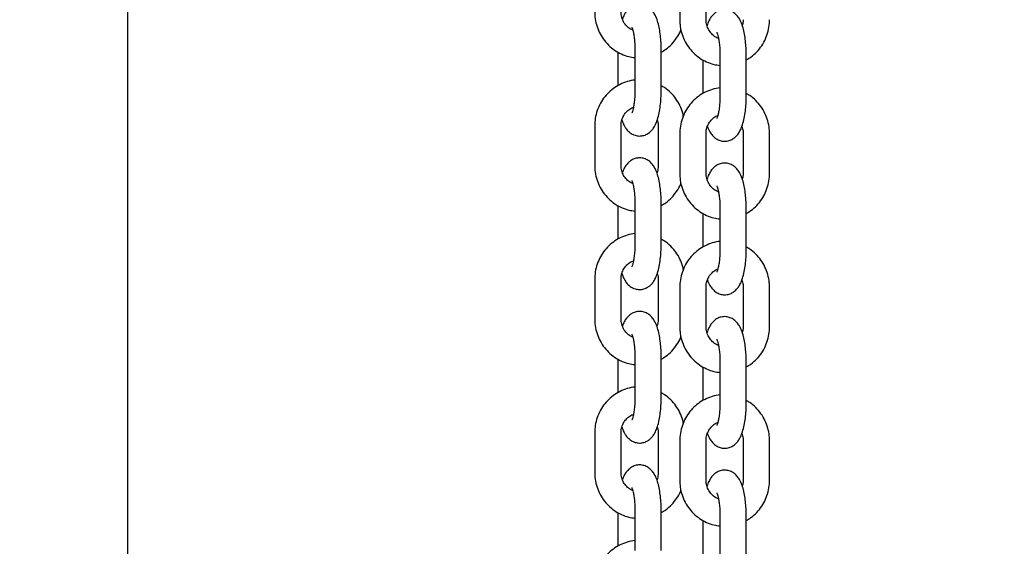
# Model space of a CAD drawing. Units: millimetres. Extents: x 0 to 4200, y 0 to 5940.
# Drawn here: x 3337 to 3359, y 4762 to 4774 of the extents above; entities that cross this region are included whole.
import ezdxf

# ---------------------------------------------------------------- set-up
doc = ezdxf.new("R2010")
doc.units = ezdxf.units.MM
doc.header["$LTSCALE"] = 200

msp = doc.modelspace()

# ---------------------------------------------------------------- linework, layer by layer
at = {"color": 7, "linetype": 'Continuous', "lineweight": 25}
for p, q in [((3339.15, 4768.83), (3339.15, 4810.204)), ((3351.745, 4775.05), (3351.745, 4774.15)), ((3352.345, 4774.15), (3352.345, 4775.05)), ((3350.334, 4773.414), (3350.334, 4772.645)), ((3350.722, 4773.45), (3350.722, 4772.55)), ((3351.322, 4772.55), (3351.322, 4773.45)), ((3352.275, 4773.235), (3352.275, 4772.466)), ((3352.663, 4773.33), (3352.663, 4772.43)), ((3353.263, 4772.43), (3353.263, 4773.33)), ((3349.804, 4771.73), (3349.804, 4770.83)), ((3350.404, 4770.83), (3350.404, 4771.73)), ((3351.253, 4771.73), (3351.253, 4770.83)), ((3351.745, 4771.55), (3351.745, 4770.65)), ((3352.345, 4770.65), (3352.345, 4771.55)), ((3353.194, 4771.55), (3353.194, 4770.65)), ((3353.794, 4770.65), (3353.794, 4771.55)), ((3350.334, 4769.914), (3350.334, 4769.145)), ((3350.722, 4769.95), (3350.722, 4769.05)), ((3351.322, 4769.05), (3351.322, 4769.95)), ((3352.275, 4769.735), (3352.275, 4768.966)), ((3352.663, 4769.83), (3352.663, 4768.93)), ((3353.263, 4768.93), (3353.263, 4769.83)), ((3339.15, 4746.73), (3339.15, 4768.83)), ((3349.804, 4768.23), (3349.804, 4767.33)), ((3350.404, 4767.33), (3350.404, 4768.23)), ((3351.253, 4768.23), (3351.253, 4767.33)), ((3351.745, 4768.05), (3351.745, 4767.15)), ((3352.345, 4767.15), (3352.345, 4768.05)), ((3353.194, 4768.05), (3353.194, 4767.15)), ((3353.794, 4767.15), (3353.794, 4768.05)), ((3350.334, 4766.414), (3350.334, 4765.645)), ((3350.722, 4766.45), (3350.722, 4765.55)), ((3351.322, 4765.55), (3351.322, 4766.45)), ((3352.663, 4766.33), (3352.663, 4765.43)), ((3353.263, 4765.43), (3353.263, 4766.33)), ((3352.275, 4766.235), (3352.275, 4765.466)), ((3349.804, 4764.73), (3349.804, 4763.83)), ((3350.404, 4763.83), (3350.404, 4764.73)), ((3351.253, 4764.73), (3351.253, 4763.83)), ((3351.745, 4764.55), (3351.745, 4763.65)), ((3352.345, 4763.65), (3352.345, 4764.55)), ((3353.194, 4764.55), (3353.194, 4763.65)), ((3353.794, 4763.65), (3353.794, 4764.55)), ((3350.334, 4762.914), (3350.334, 4762.145)), ((3350.722, 4762.95), (3350.722, 4762.05)), ((3351.322, 4762.05), (3351.322, 4762.95)), ((3352.275, 4762.735), (3352.275, 4761.966)), ((3352.663, 4762.83), (3352.663, 4761.93)), ((3353.263, 4761.93), (3353.263, 4762.83))]:
    msp.add_line(p, q, dxfattribs=at)
for points, knots in [([(3336.681, 4867.993), (3337.121, 4867.539), (3338.017, 4866.615), (3339.346, 4865.191), (3340.673, 4863.729), (3341.982, 4862.244), (3343.272, 4860.736), (3344.543, 4859.207), (3345.795, 4857.655), (3347.027, 4856.082), (3348.239, 4854.488), (3349.432, 4852.874), (3350.603, 4851.238), (3351.754, 4849.583), (3352.884, 4847.908), (3353.993, 4846.214), (3355.081, 4844.501), (3356.147, 4842.769), (3357.191, 4841.019), (3358.213, 4839.251), (3359.212, 4837.465), (3360.19, 4835.663), (3361.144, 4833.843), (3362.076, 4832.008), (3362.984, 4830.156), (3363.869, 4828.289), (3364.73, 4826.407), (3365.568, 4824.511), (3366.382, 4822.6), (3367.171, 4820.675), (3367.937, 4818.736), (3368.678, 4816.785), (3369.394, 4814.821), (3370.086, 4812.844), (3370.752, 4810.856), (3371.394, 4808.857), (3372.01, 4806.847), (3372.602, 4804.826), (3373.167, 4802.796), (3373.707, 4800.755), (3374.222, 4798.706), (3374.71, 4796.648), (3375.173, 4794.582), (3375.609, 4792.507), (3376.02, 4790.426), (3376.404, 4788.338), (3376.762, 4786.243), (3377.094, 4784.142), (3377.399, 4782.036), (3377.677, 4779.925), (3377.929, 4777.809), (3378.155, 4775.689), (3378.353, 4773.565), (3378.525, 4771.438), (3378.671, 4769.309), (3378.789, 4767.177), (3378.881, 4765.043), (3378.945, 4762.908), (3378.983, 4760.837), (3378.988, 4759.478), (3378.99, 4758.83)], [0, 0, 0, 0, 0.016708, 0.034014, 0.051318, 0.068621, 0.085921, 0.10322, 0.120517, 0.137813, 0.155107, 0.172399, 0.18969, 0.20698, 0.224269, 0.241556, 0.258842, 0.276127, 0.293411, 0.310694, 0.327976, 0.345257, 0.362537, 0.379816, 0.397094, 0.414372, 0.431649, 0.448925, 0.466201, 0.483476, 0.500751, 0.518025, 0.535298, 0.552571, 0.569844, 0.587116, 0.604388, 0.621659, 0.63893, 0.656201, 0.673472, 0.690742, 0.708012, 0.725282, 0.742551, 0.75982, 0.77709, 0.794358, 0.811627, 0.828896, 0.846164, 0.863433, 0.880701, 0.897969, 0.915237, 0.932505, 0.949773, 0.967041, 0.984309, 1, 1, 1, 1]), ([(3351.322, 4773.45), (3351.322, 4773.479), (3351.321, 4773.565), (3351.313, 4773.707), (3351.295, 4773.867), (3351.267, 4774.019), (3351.227, 4774.161), (3351.177, 4774.274), (3351.114, 4774.366), (3351.044, 4774.431), (3350.958, 4774.48), (3350.857, 4774.504), (3350.753, 4774.497), (3350.659, 4774.461), (3350.584, 4774.408), (3350.524, 4774.342), (3350.474, 4774.262), (3350.448, 4774.199), (3350.435, 4774.165)], [0, 0, 0, 0, 0.040457, 0.117618, 0.195534, 0.275248, 0.35891, 0.451849, 0.510103, 0.563825, 0.615761, 0.667314, 0.723493, 0.77442, 0.823327, 0.874098, 0.931448, 1, 1, 1, 1]), ([(3353.263, 4773.33), (3353.263, 4773.36), (3353.262, 4773.446), (3353.254, 4773.588), (3353.236, 4773.748), (3353.208, 4773.9), (3353.168, 4774.042), (3353.119, 4774.155), (3353.055, 4774.247), (3352.985, 4774.312), (3352.899, 4774.361), (3352.798, 4774.385), (3352.694, 4774.378), (3352.601, 4774.342), (3352.526, 4774.289), (3352.465, 4774.223), (3352.415, 4774.141), (3352.383, 4774.074), (3352.37, 4774.026), (3352.367, 4774.018)], [0, 0, 0, 0, 0.0397837, 0.1156619, 0.1922814, 0.2706697, 0.3529403, 0.4443333, 0.5016183, 0.5544465, 0.6055188, 0.6562147, 0.7114587, 0.7615386, 0.8096324, 0.8595596, 0.9159551, 0.9860927, 1, 1, 1, 1]), ([(3349.804, 4774.33), (3349.805, 4774.292), (3349.808, 4774.194), (3349.839, 4774.037), (3349.903, 4773.866), (3349.996, 4773.708), (3350.114, 4773.569), (3350.254, 4773.454), (3350.411, 4773.365), (3350.569, 4773.307), (3350.675, 4773.294), (3350.722, 4773.288)], [0, 0, 0, 0, 0.072783, 0.191892, 0.311129, 0.430324, 0.549402, 0.668295, 0.786954, 0.905359, 1, 1, 1, 1]), ([(3350.673, 4773.911), (3350.64, 4773.928), (3350.573, 4773.962), (3350.492, 4774.047), (3350.434, 4774.15), (3350.407, 4774.248), (3350.405, 4774.308), (3350.404, 4774.33)], [0, 0, 0, 0, 0.219714, 0.44406, 0.665127, 0.883568, 1, 1, 1, 1]), ([(3351.745, 4774.15), (3351.746, 4774.113), (3351.749, 4774.015), (3351.78, 4773.858), (3351.844, 4773.687), (3351.937, 4773.529), (3352.055, 4773.39), (3352.195, 4773.275), (3352.352, 4773.186), (3352.51, 4773.128), (3352.616, 4773.115), (3352.663, 4773.109)], [0, 0, 0, 0, 0.072783, 0.191892, 0.311129, 0.430324, 0.549402, 0.668295, 0.786954, 0.905359, 1, 1, 1, 1]), ([(3352.629, 4773.728), (3352.625, 4773.729), (3352.584, 4773.738), (3352.516, 4773.785), (3352.433, 4773.867), (3352.375, 4773.971), (3352.348, 4774.069), (3352.346, 4774.129), (3352.345, 4774.15)], [0, 0, 0, 0, 0.023299, 0.243641, 0.461107, 0.675396, 0.887138, 1, 1, 1, 1]), ([(3353.194, 4774.15), (3353.193, 4774.134), (3353.193, 4774.089), (3353.18, 4774.045), (3353.172, 4774.018)], [0, 0, 0, 0, 0.365394, 1, 1, 1, 1]), ([(3353.263, 4773.235), (3353.299, 4773.255), (3353.387, 4773.305), (3353.506, 4773.414), (3353.62, 4773.555), (3353.707, 4773.714), (3353.766, 4773.887), (3353.791, 4774.035), (3353.793, 4774.123), (3353.794, 4774.15)], [0, 0, 0, 0, 0.1118194, 0.2740468, 0.4365493, 0.5993748, 0.7625311, 0.9259914, 1, 1, 1, 1]), ([(3350.648, 4773.984), (3350.649, 4773.982), (3350.651, 4773.977), (3350.666, 4773.94), (3350.682, 4773.878), (3350.7, 4773.788), (3350.713, 4773.675), (3350.721, 4773.558), (3350.722, 4773.482), (3350.722, 4773.45)], [0, 0, 0, 0, 0.105197, 0.228416, 0.36962, 0.52717, 0.696665, 0.873554, 1, 1, 1, 1]), ([(3351.322, 4773.414), (3351.358, 4773.434), (3351.445, 4773.484), (3351.565, 4773.593), (3351.677, 4773.735), (3351.746, 4773.849), (3351.768, 4773.917), (3351.772, 4773.927)], [0, 0, 0, 0, 0.177576, 0.435204, 0.693269, 0.951846, 1, 1, 1, 1]), ([(3352.589, 4773.864), (3352.59, 4773.863), (3352.593, 4773.858), (3352.607, 4773.821), (3352.624, 4773.759), (3352.641, 4773.669), (3352.654, 4773.556), (3352.662, 4773.439), (3352.663, 4773.363), (3352.663, 4773.33)], [0, 0, 0, 0, 0.105197, 0.228416, 0.36962, 0.52717, 0.696665, 0.873554, 1, 1, 1, 1]), ([(3350.722, 4772.774), (3350.722, 4772.774), (3350.662, 4772.773), (3350.546, 4772.742), (3350.379, 4772.68), (3350.226, 4772.585), (3350.091, 4772.466), (3349.978, 4772.325), (3349.891, 4772.166), (3349.831, 4771.993), (3349.806, 4771.845), (3349.804, 4771.757), (3349.804, 4771.73)], [0, 0, 0, 0, 0.000675, 0.118506, 0.236289, 0.354123, 0.472093, 0.590264, 0.708669, 0.827315, 0.946182, 1, 1, 1, 1]), ([(3351.826, 4771.953), (3351.822, 4771.975), (3351.808, 4772.058), (3351.752, 4772.193), (3351.661, 4772.351), (3351.542, 4772.489), (3351.428, 4772.589), (3351.349, 4772.631), (3351.322, 4772.645)], [0, 0, 0, 0, 0.077421, 0.282928, 0.488363, 0.693596, 0.898511, 1, 1, 1, 1]), ([(3352.663, 4772.595), (3352.663, 4772.595), (3352.604, 4772.594), (3352.487, 4772.563), (3352.32, 4772.501), (3352.167, 4772.406), (3352.032, 4772.287), (3351.919, 4772.146), (3351.832, 4771.987), (3351.773, 4771.814), (3351.748, 4771.666), (3351.746, 4771.578), (3351.745, 4771.55)], [0, 0, 0, 0, 0.000675, 0.118506, 0.236289, 0.354123, 0.472093, 0.590264, 0.708669, 0.827315, 0.946182, 1, 1, 1, 1]), ([(3350.426, 4771.862), (3350.427, 4771.857), (3350.443, 4771.8), (3350.48, 4771.725), (3350.542, 4771.633), (3350.612, 4771.568), (3350.698, 4771.519), (3350.799, 4771.495), (3350.903, 4771.502), (3350.997, 4771.538), (3351.072, 4771.591), (3351.132, 4771.657), (3351.183, 4771.738), (3351.229, 4771.845), (3351.268, 4771.981), (3351.297, 4772.142), (3351.315, 4772.31), (3351.322, 4772.447), (3351.322, 4772.527), (3351.322, 4772.55)], [0, 0, 0, 0, 0.009264, 0.100612, 0.157869, 0.210671, 0.261718, 0.312389, 0.367606, 0.417661, 0.465731, 0.515633, 0.572001, 0.642104, 0.730387, 0.81432, 0.893105, 0.969713, 1, 1, 1, 1]), ([(3350.722, 4772.55), (3350.722, 4772.525), (3350.722, 4772.455), (3350.715, 4772.342), (3350.701, 4772.22), (3350.683, 4772.122), (3350.665, 4772.057), (3350.651, 4772.02), (3350.649, 4772.018), (3350.649, 4772.017)], [0, 0, 0, 0, 0.0950115, 0.2765098, 0.4560024, 0.6303944, 0.776255, 0.9055601, 1, 1, 1, 1]), ([(3352.376, 4771.717), (3352.393, 4771.674), (3352.422, 4771.602), (3352.484, 4771.515), (3352.553, 4771.448), (3352.639, 4771.4), (3352.74, 4771.376), (3352.845, 4771.383), (3352.938, 4771.419), (3353.013, 4771.472), (3353.073, 4771.538), (3353.124, 4771.619), (3353.17, 4771.726), (3353.209, 4771.862), (3353.238, 4772.023), (3353.256, 4772.191), (3353.263, 4772.328), (3353.263, 4772.408), (3353.263, 4772.43)], [0, 0, 0, 0, 0.085996, 0.144183, 0.197843, 0.24972, 0.301214, 0.357328, 0.408197, 0.457048, 0.507762, 0.565046, 0.636288, 0.726005, 0.811302, 0.891367, 0.969221, 1, 1, 1, 1]), ([(3352.663, 4772.43), (3352.663, 4772.406), (3352.663, 4772.336), (3352.656, 4772.223), (3352.642, 4772.101), (3352.624, 4772.003), (3352.606, 4771.938), (3352.592, 4771.901), (3352.59, 4771.899), (3352.59, 4771.898)], [0, 0, 0, 0, 0.095011, 0.27651, 0.456002, 0.630394, 0.776255, 0.90556, 1, 1, 1, 1]), ([(3353.794, 4771.55), (3353.793, 4771.588), (3353.79, 4771.686), (3353.758, 4771.843), (3353.694, 4772.014), (3353.602, 4772.172), (3353.483, 4772.31), (3353.369, 4772.41), (3353.29, 4772.452), (3353.263, 4772.466)], [0, 0, 0, 0, 0.100089, 0.263884, 0.427856, 0.591771, 0.755524, 0.919023, 1, 1, 1, 1]), ([(3350.404, 4771.73), (3350.404, 4771.746), (3350.406, 4771.802), (3350.428, 4771.894), (3350.482, 4771.998), (3350.559, 4772.082), (3350.63, 4772.134), (3350.676, 4772.147), (3350.687, 4772.15)], [0, 0, 0, 0, 0.088337, 0.297793, 0.507902, 0.719188, 0.932753, 1, 1, 1, 1]), ([(3352.345, 4771.55), (3352.345, 4771.567), (3352.347, 4771.622), (3352.37, 4771.715), (3352.423, 4771.819), (3352.5, 4771.903), (3352.566, 4771.953), (3352.607, 4771.965), (3352.613, 4771.967)], [0, 0, 0, 0, 0.0911301, 0.3072089, 0.5239609, 0.7419278, 0.9622451, 1, 1, 1, 1]), ([(3351.23, 4771.862), (3351.238, 4771.839), (3351.251, 4771.796), (3351.252, 4771.751), (3351.253, 4771.73)], [0, 0, 0, 0, 0.531844, 1, 1, 1, 1]), ([(3353.163, 4771.715), (3353.174, 4771.682), (3353.191, 4771.628), (3353.193, 4771.572), (3353.194, 4771.55)], [0, 0, 0, 0, 0.6254134, 1, 1, 1, 1]), ([(3351.322, 4769.95), (3351.322, 4769.979), (3351.321, 4770.065), (3351.313, 4770.207), (3351.295, 4770.367), (3351.267, 4770.519), (3351.227, 4770.661), (3351.177, 4770.774), (3351.114, 4770.866), (3351.044, 4770.931), (3350.958, 4770.98), (3350.857, 4771.004), (3350.753, 4770.997), (3350.659, 4770.961), (3350.584, 4770.908), (3350.524, 4770.842), (3350.474, 4770.762), (3350.448, 4770.699), (3350.435, 4770.665)], [0, 0, 0, 0, 0.040457, 0.117618, 0.195534, 0.275248, 0.35891, 0.451849, 0.510103, 0.563825, 0.615761, 0.667314, 0.723493, 0.77442, 0.823327, 0.874098, 0.931448, 1, 1, 1, 1]), ([(3349.804, 4770.83), (3349.805, 4770.792), (3349.808, 4770.694), (3349.839, 4770.537), (3349.903, 4770.366), (3349.996, 4770.208), (3350.114, 4770.069), (3350.254, 4769.954), (3350.411, 4769.865), (3350.569, 4769.807), (3350.675, 4769.794), (3350.722, 4769.788)], [0, 0, 0, 0, 0.072783, 0.191892, 0.311129, 0.430324, 0.549402, 0.668295, 0.786954, 0.905359, 1, 1, 1, 1]), ([(3350.673, 4770.411), (3350.64, 4770.428), (3350.573, 4770.462), (3350.492, 4770.547), (3350.434, 4770.65), (3350.407, 4770.748), (3350.405, 4770.808), (3350.404, 4770.83)], [0, 0, 0, 0, 0.219714, 0.44406, 0.665127, 0.883568, 1, 1, 1, 1]), ([(3351.253, 4770.83), (3351.252, 4770.813), (3351.25, 4770.758), (3351.241, 4770.699), (3351.223, 4770.664), (3351.222, 4770.663)], [0, 0, 0, 0, 0.288897, 0.973901, 1, 1, 1, 1]), ([(3353.263, 4769.83), (3353.263, 4769.86), (3353.262, 4769.946), (3353.254, 4770.088), (3353.236, 4770.248), (3353.208, 4770.4), (3353.168, 4770.542), (3353.119, 4770.655), (3353.055, 4770.747), (3352.985, 4770.812), (3352.899, 4770.861), (3352.798, 4770.885), (3352.694, 4770.878), (3352.601, 4770.842), (3352.526, 4770.789), (3352.465, 4770.723), (3352.415, 4770.641), (3352.383, 4770.574), (3352.37, 4770.526), (3352.367, 4770.518)], [0, 0, 0, 0, 0.039784, 0.115662, 0.192281, 0.27067, 0.35294, 0.444333, 0.501618, 0.554447, 0.605519, 0.656215, 0.711459, 0.761539, 0.809632, 0.85956, 0.915955, 0.986093, 1, 1, 1, 1]), ([(3351.745, 4770.65), (3351.746, 4770.613), (3351.749, 4770.515), (3351.78, 4770.358), (3351.844, 4770.187), (3351.937, 4770.029), (3352.055, 4769.89), (3352.195, 4769.775), (3352.352, 4769.686), (3352.51, 4769.628), (3352.616, 4769.615), (3352.663, 4769.609)], [0, 0, 0, 0, 0.072783, 0.191892, 0.311129, 0.430324, 0.549402, 0.668295, 0.786954, 0.905359, 1, 1, 1, 1]), ([(3352.629, 4770.228), (3352.625, 4770.229), (3352.584, 4770.238), (3352.516, 4770.285), (3352.433, 4770.367), (3352.375, 4770.471), (3352.348, 4770.569), (3352.346, 4770.629), (3352.345, 4770.65)], [0, 0, 0, 0, 0.023299, 0.243641, 0.461107, 0.675396, 0.887138, 1, 1, 1, 1]), ([(3353.194, 4770.65), (3353.193, 4770.634), (3353.193, 4770.589), (3353.18, 4770.545), (3353.172, 4770.518)], [0, 0, 0, 0, 0.365394, 1, 1, 1, 1]), ([(3353.263, 4769.735), (3353.299, 4769.755), (3353.387, 4769.805), (3353.506, 4769.914), (3353.62, 4770.055), (3353.707, 4770.214), (3353.766, 4770.387), (3353.791, 4770.535), (3353.793, 4770.623), (3353.794, 4770.65)], [0, 0, 0, 0, 0.1118194, 0.2740468, 0.4365493, 0.5993748, 0.7625311, 0.9259914, 1, 1, 1, 1]), ([(3350.648, 4770.484), (3350.649, 4770.482), (3350.651, 4770.477), (3350.666, 4770.44), (3350.682, 4770.378), (3350.7, 4770.288), (3350.713, 4770.175), (3350.721, 4770.058), (3350.722, 4769.982), (3350.722, 4769.95)], [0, 0, 0, 0, 0.105197, 0.228416, 0.36962, 0.52717, 0.696665, 0.873554, 1, 1, 1, 1]), ([(3351.322, 4769.914), (3351.358, 4769.934), (3351.445, 4769.984), (3351.565, 4770.093), (3351.677, 4770.235), (3351.746, 4770.349), (3351.768, 4770.417), (3351.772, 4770.427)], [0, 0, 0, 0, 0.177576, 0.435204, 0.693269, 0.951846, 1, 1, 1, 1]), ([(3352.589, 4770.364), (3352.59, 4770.363), (3352.593, 4770.358), (3352.607, 4770.321), (3352.624, 4770.259), (3352.641, 4770.169), (3352.654, 4770.056), (3352.662, 4769.939), (3352.663, 4769.863), (3352.663, 4769.83)], [0, 0, 0, 0, 0.105197, 0.228416, 0.36962, 0.52717, 0.696665, 0.873554, 1, 1, 1, 1]), ([(3350.722, 4769.274), (3350.722, 4769.274), (3350.662, 4769.273), (3350.546, 4769.242), (3350.379, 4769.18), (3350.226, 4769.085), (3350.091, 4768.966), (3349.978, 4768.825), (3349.891, 4768.666), (3349.831, 4768.493), (3349.806, 4768.345), (3349.804, 4768.257), (3349.804, 4768.23)], [0, 0, 0, 0, 0.000675, 0.118506, 0.236289, 0.354123, 0.472093, 0.590264, 0.708669, 0.827315, 0.946182, 1, 1, 1, 1]), ([(3350.426, 4768.362), (3350.427, 4768.357), (3350.443, 4768.3), (3350.48, 4768.225), (3350.542, 4768.133), (3350.612, 4768.068), (3350.698, 4768.019), (3350.799, 4767.995), (3350.903, 4768.002), (3350.997, 4768.038), (3351.072, 4768.091), (3351.132, 4768.157), (3351.183, 4768.238), (3351.229, 4768.345), (3351.268, 4768.481), (3351.297, 4768.642), (3351.315, 4768.81), (3351.322, 4768.947), (3351.322, 4769.027), (3351.322, 4769.05)], [0, 0, 0, 0, 0.009264, 0.100612, 0.157869, 0.210671, 0.261718, 0.312389, 0.367606, 0.417661, 0.465731, 0.515633, 0.572001, 0.642104, 0.730387, 0.81432, 0.893105, 0.969713, 1, 1, 1, 1]), ([(3350.722, 4769.05), (3350.722, 4769.025), (3350.722, 4768.955), (3350.715, 4768.842), (3350.701, 4768.72), (3350.683, 4768.622), (3350.665, 4768.557), (3350.651, 4768.52), (3350.649, 4768.518), (3350.649, 4768.517)], [0, 0, 0, 0, 0.0950115, 0.2765098, 0.4560024, 0.6303944, 0.776255, 0.9055601, 1, 1, 1, 1]), ([(3351.826, 4768.453), (3351.822, 4768.475), (3351.808, 4768.558), (3351.752, 4768.693), (3351.661, 4768.851), (3351.542, 4768.989), (3351.428, 4769.089), (3351.349, 4769.131), (3351.322, 4769.145)], [0, 0, 0, 0, 0.077421, 0.282928, 0.488363, 0.693596, 0.898511, 1, 1, 1, 1]), ([(3352.663, 4769.095), (3352.663, 4769.095), (3352.604, 4769.094), (3352.487, 4769.063), (3352.32, 4769.001), (3352.167, 4768.906), (3352.032, 4768.787), (3351.919, 4768.646), (3351.832, 4768.487), (3351.773, 4768.314), (3351.748, 4768.166), (3351.746, 4768.078), (3351.745, 4768.05)], [0, 0, 0, 0, 0.000675, 0.118506, 0.236289, 0.354123, 0.472093, 0.590264, 0.708669, 0.827315, 0.946182, 1, 1, 1, 1]), ([(3353.794, 4768.05), (3353.793, 4768.088), (3353.79, 4768.186), (3353.758, 4768.343), (3353.694, 4768.514), (3353.602, 4768.672), (3353.483, 4768.81), (3353.369, 4768.91), (3353.29, 4768.952), (3353.263, 4768.966)], [0, 0, 0, 0, 0.100089, 0.263884, 0.427856, 0.591771, 0.755524, 0.919023, 1, 1, 1, 1]), ([(3352.376, 4768.217), (3352.393, 4768.174), (3352.422, 4768.102), (3352.484, 4768.015), (3352.553, 4767.948), (3352.639, 4767.9), (3352.74, 4767.876), (3352.845, 4767.883), (3352.938, 4767.919), (3353.013, 4767.972), (3353.073, 4768.038), (3353.124, 4768.119), (3353.17, 4768.226), (3353.209, 4768.362), (3353.238, 4768.523), (3353.256, 4768.691), (3353.263, 4768.828), (3353.263, 4768.908), (3353.263, 4768.93)], [0, 0, 0, 0, 0.085996, 0.144183, 0.197843, 0.24972, 0.301214, 0.357328, 0.408197, 0.457048, 0.507762, 0.565046, 0.636288, 0.726005, 0.811302, 0.891367, 0.969221, 1, 1, 1, 1]), ([(3352.663, 4768.93), (3352.663, 4768.906), (3352.663, 4768.836), (3352.656, 4768.723), (3352.642, 4768.601), (3352.624, 4768.503), (3352.606, 4768.438), (3352.592, 4768.401), (3352.59, 4768.399), (3352.59, 4768.398)], [0, 0, 0, 0, 0.095011, 0.27651, 0.456002, 0.630394, 0.776255, 0.90556, 1, 1, 1, 1]), ([(3350.404, 4768.23), (3350.404, 4768.246), (3350.406, 4768.302), (3350.428, 4768.394), (3350.482, 4768.498), (3350.559, 4768.582), (3350.63, 4768.634), (3350.676, 4768.647), (3350.687, 4768.65)], [0, 0, 0, 0, 0.088337, 0.297793, 0.507902, 0.719188, 0.932753, 1, 1, 1, 1]), ([(3351.23, 4768.362), (3351.238, 4768.339), (3351.251, 4768.296), (3351.252, 4768.251), (3351.253, 4768.23)], [0, 0, 0, 0, 0.531844, 1, 1, 1, 1]), ([(3352.345, 4768.05), (3352.345, 4768.067), (3352.347, 4768.122), (3352.37, 4768.215), (3352.423, 4768.319), (3352.5, 4768.403), (3352.566, 4768.453), (3352.607, 4768.465), (3352.613, 4768.467)], [0, 0, 0, 0, 0.09113, 0.307209, 0.523961, 0.741928, 0.962245, 1, 1, 1, 1]), ([(3353.163, 4768.215), (3353.174, 4768.182), (3353.191, 4768.128), (3353.193, 4768.072), (3353.194, 4768.05)], [0, 0, 0, 0, 0.6254134, 1, 1, 1, 1]), ([(3351.322, 4766.45), (3351.322, 4766.479), (3351.321, 4766.565), (3351.313, 4766.707), (3351.295, 4766.867), (3351.267, 4767.019), (3351.227, 4767.161), (3351.177, 4767.274), (3351.114, 4767.366), (3351.044, 4767.431), (3350.958, 4767.48), (3350.857, 4767.504), (3350.753, 4767.497), (3350.659, 4767.461), (3350.584, 4767.408), (3350.524, 4767.342), (3350.474, 4767.262), (3350.448, 4767.199), (3350.435, 4767.165)], [0, 0, 0, 0, 0.040457, 0.117618, 0.195534, 0.275248, 0.35891, 0.451849, 0.510103, 0.563825, 0.615761, 0.667314, 0.723493, 0.77442, 0.823327, 0.874098, 0.931448, 1, 1, 1, 1]), ([(3349.804, 4767.33), (3349.805, 4767.292), (3349.808, 4767.194), (3349.839, 4767.037), (3349.903, 4766.866), (3349.996, 4766.708), (3350.114, 4766.569), (3350.254, 4766.454), (3350.411, 4766.365), (3350.569, 4766.307), (3350.675, 4766.294), (3350.722, 4766.288)], [0, 0, 0, 0, 0.072783, 0.191892, 0.311129, 0.430324, 0.549402, 0.668295, 0.786954, 0.905359, 1, 1, 1, 1]), ([(3350.673, 4766.911), (3350.64, 4766.928), (3350.573, 4766.962), (3350.492, 4767.047), (3350.434, 4767.15), (3350.407, 4767.248), (3350.405, 4767.308), (3350.404, 4767.33)], [0, 0, 0, 0, 0.219714, 0.44406, 0.665127, 0.883568, 1, 1, 1, 1]), ([(3351.253, 4767.33), (3351.252, 4767.313), (3351.25, 4767.258), (3351.241, 4767.199), (3351.223, 4767.164), (3351.222, 4767.163)], [0, 0, 0, 0, 0.288897, 0.973901, 1, 1, 1, 1]), ([(3353.263, 4766.33), (3353.263, 4766.36), (3353.262, 4766.446), (3353.254, 4766.588), (3353.236, 4766.748), (3353.208, 4766.9), (3353.168, 4767.042), (3353.119, 4767.155), (3353.055, 4767.247), (3352.985, 4767.312), (3352.899, 4767.361), (3352.798, 4767.385), (3352.694, 4767.378), (3352.601, 4767.342), (3352.526, 4767.289), (3352.465, 4767.223), (3352.415, 4767.141), (3352.383, 4767.074), (3352.37, 4767.026), (3352.367, 4767.018)], [0, 0, 0, 0, 0.039784, 0.115662, 0.192281, 0.27067, 0.35294, 0.444333, 0.501618, 0.554447, 0.605519, 0.656215, 0.711459, 0.761539, 0.809632, 0.85956, 0.915955, 0.986093, 1, 1, 1, 1]), ([(3350.648, 4766.984), (3350.649, 4766.982), (3350.651, 4766.977), (3350.666, 4766.94), (3350.682, 4766.878), (3350.7, 4766.788), (3350.713, 4766.675), (3350.721, 4766.558), (3350.722, 4766.482), (3350.722, 4766.45)], [0, 0, 0, 0, 0.105197, 0.228416, 0.36962, 0.52717, 0.696665, 0.873554, 1, 1, 1, 1]), ([(3351.745, 4767.15), (3351.746, 4767.113), (3351.749, 4767.015), (3351.78, 4766.858), (3351.844, 4766.687), (3351.937, 4766.529), (3352.055, 4766.39), (3352.195, 4766.275), (3352.352, 4766.186), (3352.51, 4766.128), (3352.616, 4766.115), (3352.663, 4766.109)], [0, 0, 0, 0, 0.072783, 0.191892, 0.311129, 0.430324, 0.549402, 0.668295, 0.786954, 0.905359, 1, 1, 1, 1]), ([(3352.629, 4766.728), (3352.625, 4766.729), (3352.584, 4766.738), (3352.516, 4766.785), (3352.433, 4766.867), (3352.375, 4766.971), (3352.348, 4767.069), (3352.346, 4767.129), (3352.345, 4767.15)], [0, 0, 0, 0, 0.023299, 0.243641, 0.461107, 0.675396, 0.887138, 1, 1, 1, 1]), ([(3353.194, 4767.15), (3353.193, 4767.134), (3353.193, 4767.089), (3353.18, 4767.045), (3353.172, 4767.018)], [0, 0, 0, 0, 0.365394, 1, 1, 1, 1]), ([(3353.263, 4766.235), (3353.299, 4766.255), (3353.387, 4766.305), (3353.506, 4766.414), (3353.62, 4766.555), (3353.707, 4766.714), (3353.766, 4766.887), (3353.791, 4767.035), (3353.793, 4767.123), (3353.794, 4767.15)], [0, 0, 0, 0, 0.1118194, 0.2740468, 0.4365493, 0.5993748, 0.7625311, 0.9259914, 1, 1, 1, 1]), ([(3351.322, 4766.414), (3351.358, 4766.434), (3351.445, 4766.484), (3351.565, 4766.593), (3351.677, 4766.735), (3351.746, 4766.849), (3351.768, 4766.917), (3351.772, 4766.927)], [0, 0, 0, 0, 0.177576, 0.435204, 0.693269, 0.951846, 1, 1, 1, 1]), ([(3352.589, 4766.864), (3352.59, 4766.863), (3352.593, 4766.858), (3352.607, 4766.821), (3352.624, 4766.759), (3352.641, 4766.669), (3352.654, 4766.556), (3352.662, 4766.439), (3352.663, 4766.363), (3352.663, 4766.33)], [0, 0, 0, 0, 0.1051971, 0.2284158, 0.3696201, 0.5271701, 0.6966654, 0.8735542, 1, 1, 1, 1]), ([(3350.722, 4765.774), (3350.722, 4765.774), (3350.662, 4765.773), (3350.546, 4765.742), (3350.379, 4765.68), (3350.226, 4765.585), (3350.091, 4765.466), (3349.978, 4765.325), (3349.891, 4765.166), (3349.831, 4764.993), (3349.806, 4764.845), (3349.804, 4764.757), (3349.804, 4764.73)], [0, 0, 0, 0, 0.000675, 0.118506, 0.236289, 0.354123, 0.472093, 0.590264, 0.708669, 0.827315, 0.946182, 1, 1, 1, 1]), ([(3351.826, 4764.953), (3351.822, 4764.975), (3351.808, 4765.058), (3351.752, 4765.193), (3351.661, 4765.351), (3351.542, 4765.489), (3351.428, 4765.589), (3351.349, 4765.631), (3351.322, 4765.645)], [0, 0, 0, 0, 0.077421, 0.282928, 0.488363, 0.693596, 0.898511, 1, 1, 1, 1]), ([(3352.663, 4765.595), (3352.663, 4765.595), (3352.604, 4765.594), (3352.487, 4765.563), (3352.32, 4765.501), (3352.167, 4765.406), (3352.032, 4765.287), (3351.919, 4765.146), (3351.832, 4764.987), (3351.773, 4764.814), (3351.748, 4764.666), (3351.746, 4764.578), (3351.745, 4764.55)], [0, 0, 0, 0, 0.000675, 0.118506, 0.236289, 0.354123, 0.472093, 0.590264, 0.708669, 0.827315, 0.946182, 1, 1, 1, 1]), ([(3350.426, 4764.862), (3350.427, 4764.857), (3350.443, 4764.8), (3350.48, 4764.725), (3350.542, 4764.633), (3350.612, 4764.568), (3350.698, 4764.519), (3350.799, 4764.495), (3350.903, 4764.502), (3350.997, 4764.538), (3351.072, 4764.591), (3351.132, 4764.657), (3351.183, 4764.738), (3351.229, 4764.845), (3351.268, 4764.981), (3351.297, 4765.142), (3351.315, 4765.31), (3351.322, 4765.447), (3351.322, 4765.527), (3351.322, 4765.55)], [0, 0, 0, 0, 0.009264, 0.100612, 0.157869, 0.210671, 0.261718, 0.312389, 0.367606, 0.417661, 0.465731, 0.515633, 0.572001, 0.642104, 0.730387, 0.81432, 0.893105, 0.969713, 1, 1, 1, 1]), ([(3350.722, 4765.55), (3350.722, 4765.525), (3350.722, 4765.455), (3350.715, 4765.342), (3350.701, 4765.22), (3350.683, 4765.122), (3350.665, 4765.057), (3350.651, 4765.02), (3350.649, 4765.018), (3350.649, 4765.017)], [0, 0, 0, 0, 0.0950115, 0.2765098, 0.4560024, 0.6303944, 0.776255, 0.9055601, 1, 1, 1, 1]), ([(3352.376, 4764.717), (3352.393, 4764.674), (3352.422, 4764.602), (3352.484, 4764.515), (3352.553, 4764.448), (3352.639, 4764.4), (3352.74, 4764.376), (3352.845, 4764.383), (3352.938, 4764.419), (3353.013, 4764.472), (3353.073, 4764.538), (3353.124, 4764.619), (3353.17, 4764.726), (3353.209, 4764.862), (3353.238, 4765.023), (3353.256, 4765.191), (3353.263, 4765.328), (3353.263, 4765.408), (3353.263, 4765.43)], [0, 0, 0, 0, 0.085996, 0.144183, 0.197843, 0.24972, 0.301214, 0.357328, 0.408197, 0.457048, 0.507762, 0.565046, 0.636288, 0.726005, 0.811302, 0.891367, 0.969221, 1, 1, 1, 1]), ([(3352.663, 4765.43), (3352.663, 4765.406), (3352.663, 4765.336), (3352.656, 4765.223), (3352.642, 4765.101), (3352.624, 4765.003), (3352.606, 4764.938), (3352.592, 4764.901), (3352.59, 4764.899), (3352.59, 4764.898)], [0, 0, 0, 0, 0.095011, 0.27651, 0.456002, 0.630394, 0.776255, 0.90556, 1, 1, 1, 1]), ([(3353.794, 4764.55), (3353.793, 4764.588), (3353.79, 4764.686), (3353.758, 4764.843), (3353.694, 4765.014), (3353.602, 4765.172), (3353.483, 4765.31), (3353.369, 4765.41), (3353.29, 4765.452), (3353.263, 4765.466)], [0, 0, 0, 0, 0.100089, 0.263884, 0.427856, 0.591771, 0.755524, 0.919023, 1, 1, 1, 1]), ([(3350.404, 4764.73), (3350.404, 4764.746), (3350.406, 4764.802), (3350.428, 4764.894), (3350.482, 4764.998), (3350.559, 4765.082), (3350.63, 4765.134), (3350.676, 4765.147), (3350.687, 4765.15)], [0, 0, 0, 0, 0.088337, 0.297793, 0.507902, 0.719188, 0.932753, 1, 1, 1, 1]), ([(3352.345, 4764.55), (3352.345, 4764.567), (3352.347, 4764.622), (3352.37, 4764.715), (3352.423, 4764.819), (3352.5, 4764.903), (3352.566, 4764.953), (3352.607, 4764.965), (3352.613, 4764.967)], [0, 0, 0, 0, 0.09113, 0.307209, 0.523961, 0.741928, 0.962245, 1, 1, 1, 1]), ([(3351.23, 4764.862), (3351.238, 4764.839), (3351.251, 4764.796), (3351.252, 4764.751), (3351.253, 4764.73)], [0, 0, 0, 0, 0.531844, 1, 1, 1, 1]), ([(3353.163, 4764.715), (3353.174, 4764.682), (3353.191, 4764.628), (3353.193, 4764.572), (3353.194, 4764.55)], [0, 0, 0, 0, 0.6254134, 1, 1, 1, 1]), ([(3349.804, 4763.83), (3349.805, 4763.792), (3349.808, 4763.694), (3349.839, 4763.537), (3349.903, 4763.366), (3349.996, 4763.208), (3350.114, 4763.069), (3350.254, 4762.954), (3350.411, 4762.865), (3350.569, 4762.807), (3350.675, 4762.794), (3350.722, 4762.788)], [0, 0, 0, 0, 0.072783, 0.191892, 0.311129, 0.430324, 0.549402, 0.668295, 0.786954, 0.905359, 1, 1, 1, 1]), ([(3350.673, 4763.411), (3350.64, 4763.428), (3350.573, 4763.462), (3350.492, 4763.547), (3350.434, 4763.65), (3350.407, 4763.748), (3350.405, 4763.808), (3350.404, 4763.83)], [0, 0, 0, 0, 0.219714, 0.44406, 0.665127, 0.883568, 1, 1, 1, 1]), ([(3351.322, 4762.95), (3351.322, 4762.979), (3351.321, 4763.065), (3351.313, 4763.207), (3351.295, 4763.367), (3351.267, 4763.519), (3351.227, 4763.661), (3351.177, 4763.774), (3351.114, 4763.866), (3351.044, 4763.931), (3350.958, 4763.98), (3350.857, 4764.004), (3350.753, 4763.997), (3350.659, 4763.961), (3350.584, 4763.908), (3350.524, 4763.842), (3350.474, 4763.762), (3350.448, 4763.699), (3350.435, 4763.665)], [0, 0, 0, 0, 0.0404566, 0.1176183, 0.1955337, 0.2752479, 0.3589101, 0.4518489, 0.5101028, 0.5638246, 0.6157608, 0.6673142, 0.7234926, 0.7744196, 0.8233268, 0.8740985, 0.9314479, 1, 1, 1, 1]), ([(3351.253, 4763.83), (3351.252, 4763.813), (3351.25, 4763.758), (3351.241, 4763.699), (3351.223, 4763.664), (3351.222, 4763.663)], [0, 0, 0, 0, 0.288897, 0.973901, 1, 1, 1, 1]), ([(3353.263, 4762.83), (3353.263, 4762.86), (3353.262, 4762.946), (3353.254, 4763.088), (3353.236, 4763.248), (3353.208, 4763.4), (3353.168, 4763.542), (3353.119, 4763.655), (3353.055, 4763.747), (3352.985, 4763.812), (3352.899, 4763.861), (3352.798, 4763.885), (3352.694, 4763.878), (3352.601, 4763.842), (3352.526, 4763.789), (3352.465, 4763.723), (3352.415, 4763.641), (3352.383, 4763.574), (3352.37, 4763.526), (3352.367, 4763.518)], [0, 0, 0, 0, 0.039784, 0.115662, 0.192281, 0.27067, 0.35294, 0.444333, 0.501618, 0.554447, 0.605519, 0.656215, 0.711459, 0.761539, 0.809632, 0.85956, 0.915955, 0.986093, 1, 1, 1, 1]), ([(3351.745, 4763.65), (3351.746, 4763.613), (3351.749, 4763.515), (3351.78, 4763.358), (3351.844, 4763.187), (3351.937, 4763.029), (3352.055, 4762.89), (3352.195, 4762.775), (3352.352, 4762.686), (3352.51, 4762.628), (3352.616, 4762.615), (3352.663, 4762.609)], [0, 0, 0, 0, 0.072783, 0.191892, 0.311129, 0.430324, 0.549402, 0.668295, 0.786954, 0.905359, 1, 1, 1, 1]), ([(3352.629, 4763.228), (3352.625, 4763.229), (3352.584, 4763.238), (3352.516, 4763.285), (3352.433, 4763.367), (3352.375, 4763.471), (3352.348, 4763.569), (3352.346, 4763.629), (3352.345, 4763.65)], [0, 0, 0, 0, 0.023299, 0.243641, 0.461107, 0.675396, 0.887138, 1, 1, 1, 1]), ([(3353.194, 4763.65), (3353.193, 4763.634), (3353.193, 4763.589), (3353.18, 4763.545), (3353.172, 4763.518)], [0, 0, 0, 0, 0.365394, 1, 1, 1, 1]), ([(3353.263, 4762.735), (3353.299, 4762.755), (3353.387, 4762.805), (3353.506, 4762.914), (3353.62, 4763.055), (3353.707, 4763.214), (3353.766, 4763.387), (3353.791, 4763.535), (3353.793, 4763.623), (3353.794, 4763.65)], [0, 0, 0, 0, 0.1118194, 0.2740468, 0.4365493, 0.5993748, 0.7625311, 0.9259914, 1, 1, 1, 1]), ([(3350.648, 4763.484), (3350.649, 4763.482), (3350.651, 4763.477), (3350.666, 4763.44), (3350.682, 4763.378), (3350.7, 4763.288), (3350.713, 4763.175), (3350.721, 4763.058), (3350.722, 4762.982), (3350.722, 4762.95)], [0, 0, 0, 0, 0.105197, 0.228416, 0.36962, 0.52717, 0.696665, 0.873554, 1, 1, 1, 1]), ([(3351.322, 4762.914), (3351.358, 4762.934), (3351.445, 4762.984), (3351.565, 4763.093), (3351.677, 4763.235), (3351.746, 4763.349), (3351.768, 4763.417), (3351.772, 4763.427)], [0, 0, 0, 0, 0.177576, 0.435204, 0.693269, 0.951846, 1, 1, 1, 1]), ([(3352.589, 4763.364), (3352.59, 4763.363), (3352.593, 4763.358), (3352.607, 4763.321), (3352.624, 4763.259), (3352.641, 4763.169), (3352.654, 4763.056), (3352.662, 4762.939), (3352.663, 4762.863), (3352.663, 4762.83)], [0, 0, 0, 0, 0.1051971, 0.2284158, 0.3696201, 0.5271701, 0.6966654, 0.8735542, 1, 1, 1, 1]), ([(3350.722, 4762.274), (3350.722, 4762.274), (3350.662, 4762.273), (3350.546, 4762.242), (3350.379, 4762.18), (3350.226, 4762.085), (3350.091, 4761.966), (3349.978, 4761.825), (3349.891, 4761.666), (3349.831, 4761.493), (3349.806, 4761.345), (3349.804, 4761.257), (3349.804, 4761.23)], [0, 0, 0, 0, 0.000675, 0.118506, 0.236289, 0.354123, 0.472093, 0.590264, 0.708669, 0.827315, 0.946182, 1, 1, 1, 1])]:
    msp.add_open_spline(points, degree=3, knots=knots, dxfattribs=at)

doc.saveas('drawing.dxf')
